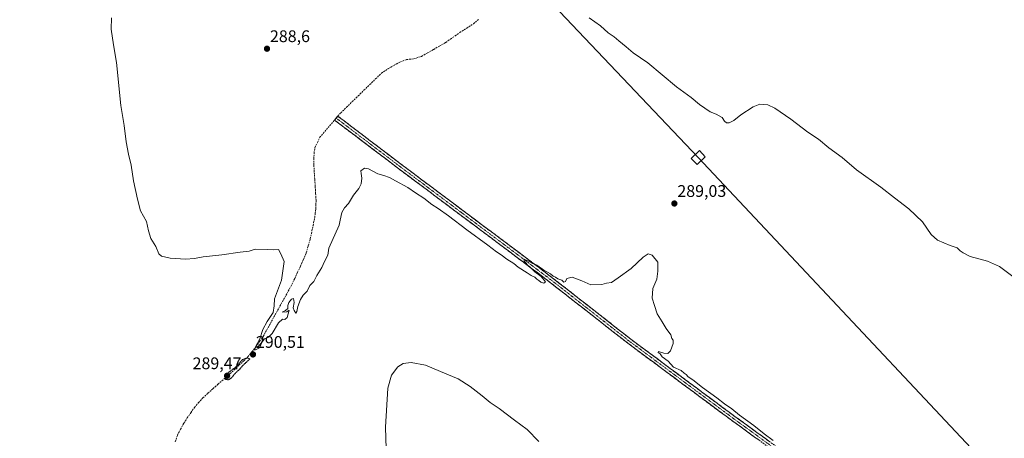
# Model space of a CAD drawing. Units: metres. Extents: x 622581 to 626076, y 4643905 to 4646278.
# Drawn here: x 623751 to 624338, y 4644876 to 4645125 of the extents above; entities that cross this region are included whole.
import ezdxf
from ezdxf.enums import TextEntityAlignment as Align

# ---------------------------------------------------------------- set-up
doc = ezdxf.new("R2010")
doc.units = ezdxf.units.M
doc.header["$MEASUREMENT"] = 0
for name, pattern in [('TRAZO_Y_PUNTO', [1, 0.5, -0.25, 0, -0.25]), ('TRAZOS2', [0.375, 0.25, -0.125]), ('TRAZOSX2', [1.5, 1, -0.5])]:
    doc.linetypes.add(name, pattern=pattern)
for name, color, linetype, lineweight in [('Camino', 19, 'TRAZOSX2', 0), ('Camino Cxs', 19, 'Continuous', 0), ('Camino eje', 19, 'TRAZO_Y_PUNTO', 0), ('Carátula', 7, 'Continuous', 5), ('Corriente artificial lineal', 5, 'TRAZOSX2', 13), ('Corriente artificial lineal oculto', 135, 'TRAZO_Y_PUNTO', 13), ('Curva de nivel normal', 36, 'Continuous', 0), ('Curva de nivel normal depresión', 36, 'TRAZOS2', 0), ('Punto de cota en terreno', 7, 'Continuous', 0), ('Rótulo de punto de cota en terreno', 19, 'Continuous', 0), ('Tendido', 6, 'Continuous', 0), ('Torre de tendido Cxs', 19, 'Continuous', 0)]:
    doc.layers.add(name, color=color, linetype=linetype, lineweight=lineweight)
doc.styles.add('Arial', font='txt', dxfattribs={"height": 0.2})

# ---------------------------------------------------------------- blocks, each defined once
blk = doc.blocks.new('*U163')
at = {"layer": 'Curva de nivel normal', "color": 36, "linetype": 'Continuous', "lineweight": 0}
blk.add_polyline3d([(624345.01, 4644971.05, 285), (624335.36, 4644978.07, 285), (624328.35, 4644981.32, 285), (624317.92, 4644984.09, 285), (624313.73, 4644986.34, 285), (624312, 4644987.55, 285), (624310.16, 4644989.24, 285), (624306, 4644990.7, 285), (624298.5, 4644993.86, 285), (624294.62, 4644997.28, 285), (624289.55, 4645004.79, 285), (624281.42, 4645012.46, 285), (624272.76, 4645018.97, 285), (624264.66, 4645025.38, 285), (624250.2, 4645035.83, 285), (624241.69, 4645043, 285), (624233.75, 4645048.92, 285), (624227.54, 4645054.05, 285), (624221.12, 4645058.26, 285), (624211.15, 4645065.96, 285), (624201.54, 4645072.54, 285), (624197.33, 4645074.43, 285), (624192.67, 4645074.8, 285), (624188.67, 4645073.35, 285), (624181.21, 4645068.44, 285), (624177.14, 4645065.2, 285), (624174.31, 4645063.7, 285), (624172.64, 4645063.7, 285), (624171.49, 4645064.71, 285), (624170.02, 4645066.94, 285), (624166.6, 4645068.91, 285), (624163.03, 4645070.37, 285), (624156.61, 4645074.68, 285), (624151.56, 4645078.88, 285), (624142.84, 4645085.15, 285), (624125.82, 4645099.46, 285), (624117, 4645105.42, 285), (624112.95, 4645109.02, 285), (624108.49, 4645112.57, 285), (624105.66, 4645114.97, 285), (624102.09, 4645117.4, 285), (624097.65, 4645121.5, 285), (624090.76, 4645126.33, 285)], dxfattribs=at)
blk = doc.blocks.new('5PATER')
at = {"layer": 'Carátula', "linetype": 'Continuous', "lineweight": 5}
h = blk.add_hatch(color=250, dxfattribs=at)
edge = h.paths.add_edge_path()
edge.add_ellipse((0, 0.01), major_axis=(-1.33, -1.34), ratio=0.999422, start_angle=0, end_angle=360)

msp = doc.modelspace()

# ---------------------------------------------------------------- linework, layer by layer
at = {"layer": 'Camino', "color": 19, "linetype": 'TRAZOSX2', "lineweight": 0}
for points in [[(624327.23, 4644784.49), (624317.24, 4644785.23), (624310.64, 4644788.3), (624302.18, 4644796.08), (624289.74, 4644805.41), (624278.39, 4644813.57), (624267.61, 4644821.21), (624256.27, 4644830.07), (624228.92, 4644850.65), (624226.37, 4644852.59), (624198.54, 4644873.62), (624174.28, 4644891.29), (624115.67, 4644934.84), (624069.61, 4644970.85), (624061.16, 4644977.26), (624052.73, 4644983.65), (624015.57, 4645011.49), (623978.41, 4645039.33), (623960.28, 4645053.1), (623940.9, 4645067.78), (623939.99, 4645066.59)], [(623939.99, 4645066.59), (623939.09, 4645065.39), (623958.47, 4645050.71), (623976.6, 4645036.93), (624013.78, 4645009.08), (624050.92, 4644981.25), (624059.34, 4644974.87), (624067.77, 4644968.48), (624113.85, 4644932.45), (624172.51, 4644888.88), (624196.76, 4644871.22), (624224.55, 4644850.19), (624227.11, 4644848.26), (624254.48, 4644827.66), (624265.82, 4644818.8), (624276.64, 4644811.12), (624287.96, 4644802.99), (624300.29, 4644793.75), (624306.87, 4644785.87), (624306.34, 4644780.05), (624304.54, 4644775.28), (624304.18, 4644773.68)]]:
    msp.add_lwpolyline(points, dxfattribs=at)
at = {"layer": 'Camino Cxs', "color": 19, "linetype": 'Continuous', "lineweight": 0}
msp.add_polyline3d([(624192.71, 4644874.16, 289.89), (624188.67, 4644877.1, 290.1), (624184.63, 4644880.05, 290.1), (624180.59, 4644882.99, 290.12), (624176.55, 4644885.93, 290.16), (624172.51, 4644888.88, 289.95), (624168.6, 4644891.78, 290.11), (624164.69, 4644894.69, 290.01), (624160.78, 4644897.59, 290.08), (624156.86, 4644900.5, 290.09), (624152.95, 4644903.4, 289.88), (624149.04, 4644906.31, 290.02), (624145.13, 4644909.21, 290.04), (624141.22, 4644912.12, 290.08), (624137.31, 4644915.02, 289.92), (624133.4, 4644917.93, 289.98), (624129.49, 4644920.83, 290.07), (624125.58, 4644923.74, 290), (624121.67, 4644926.64, 290.07), (624117.76, 4644929.55, 290.01), (624113.85, 4644932.45, 290.32), (624110.01, 4644935.45, 290.33), (624106.17, 4644938.46, 290.07), (624102.33, 4644941.46, 290.14), (624098.49, 4644944.46, 290.12), (624094.65, 4644947.46, 290.23), (624090.81, 4644950.46, 290.13), (624086.97, 4644953.47, 290.09), (624083.13, 4644956.47, 290.16), (624079.29, 4644959.47, 290.1), (624075.45, 4644962.47, 290.14), (624071.61, 4644965.47, 289.99), (624067.77, 4644968.48, 289.98), (624064.96, 4644970.61, 289.95), (624062.15, 4644972.74, 290), (624059.34, 4644974.87, 289.9), (624056.54, 4644977, 289.95), (624053.73, 4644979.12, 289.82), (624050.92, 4644981.25, 289.82), (624047.21, 4644984.04, 289.72), (624043.49, 4644986.82, 289.73), (624039.78, 4644989.6, 289.67), (624036.06, 4644992.39, 289.74), (624032.35, 4644995.17, 289.55), (624028.63, 4644997.95, 289.61), (624024.92, 4645000.73, 289.53), (624021.21, 4645003.52, 289.64), (624017.49, 4645006.3, 289.58), (624013.78, 4645009.08, 289.54), (624010.06, 4645011.87, 289.55), (624006.34, 4645014.65, 289.39), (624002.62, 4645017.44, 289.45), (623998.91, 4645020.22, 289.32), (623995.19, 4645023.01, 289.34), (623991.47, 4645025.79, 289.17), (623987.75, 4645028.58, 289.09), (623984.04, 4645031.36, 289.02), (623980.32, 4645034.15, 288.95), (623976.6, 4645036.93, 288.85), (623972.98, 4645039.69, 288.67), (623969.35, 4645042.44, 288.64), (623965.72, 4645045.2, 288.45), (623962.1, 4645047.95, 288.43), (623958.47, 4645050.71, 288.32), (623954.59, 4645053.65, 288.19), (623950.72, 4645056.58, 288.08), (623946.84, 4645059.52, 287.95), (623942.96, 4645062.46, 287.95), (623939.09, 4645065.39, 287.64), (623940.9, 4645067.78, 287.75), (623944.78, 4645064.85, 287.84), (623948.65, 4645061.91, 287.93), (623952.53, 4645058.97, 288.04), (623956.41, 4645056.04, 288.11), (623960.28, 4645053.1, 288.2), (623963.91, 4645050.35, 288.3), (623967.53, 4645047.59, 288.44), (623971.16, 4645044.84, 288.64), (623974.78, 4645042.08, 288.67), (623978.41, 4645039.33, 288.82), (623982.13, 4645036.54, 288.88), (623985.84, 4645033.76, 288.99), (623989.56, 4645030.97, 289.06), (623993.27, 4645028.19, 289.18), (623996.99, 4645025.41, 289.27), (624000.71, 4645022.62, 289.3), (624004.42, 4645019.84, 289.43), (624008.14, 4645017.05, 289.43), (624011.86, 4645014.27, 289.59), (624015.57, 4645011.49, 289.51), (624019.29, 4645008.7, 289.57), (624023.01, 4645005.92, 289.55), (624026.72, 4645003.13, 289.52), (624030.44, 4645000.35, 289.62), (624034.15, 4644997.57, 289.58), (624037.87, 4644994.78, 289.68), (624041.58, 4644992, 289.59), (624045.3, 4644989.22, 289.71), (624049.01, 4644986.43, 289.7), (624052.73, 4644983.65, 289.85), (624055.54, 4644981.52, 289.77), (624058.35, 4644979.39, 289.88), (624061.16, 4644977.26, 289.83), (624063.97, 4644975.12, 289.9), (624066.79, 4644972.99, 289.92), (624069.61, 4644970.85, 289.98), (624073.44, 4644967.85, 290.04), (624077.28, 4644964.85, 290.13), (624081.12, 4644961.85, 290.08), (624084.96, 4644958.85, 290.18), (624088.8, 4644955.85, 290.17), (624092.64, 4644952.85, 290.25), (624096.48, 4644949.84, 290.28), (624100.31, 4644946.84, 290.22), (624104.15, 4644943.84, 290.23), (624107.99, 4644940.84, 290.18), (624111.83, 4644937.84, 290.24), (624115.67, 4644934.84, 290.19), (624119.58, 4644931.94, 290.08), (624123.48, 4644929.03, 290.06), (624127.39, 4644926.13, 290.04), (624131.3, 4644923.23, 290.14), (624135.21, 4644920.32, 289.98), (624139.12, 4644917.42, 289.95), (624143.02, 4644914.52, 289.95), (624146.93, 4644911.61, 289.98), (624150.84, 4644908.71, 290.05), (624154.75, 4644905.81, 289.92), (624158.65, 4644902.91, 290), (624162.56, 4644900, 289.97), (624166.47, 4644897.1, 290.02), (624170.38, 4644894.2, 290.01), (624174.28, 4644891.29, 289.97), (624177.75, 4644888.77, 290.09), (624181.22, 4644886.25, 290.02), (624184.68, 4644883.72, 290.08), (624188.15, 4644881.2, 289.99), (624191.61, 4644878.67, 290.14), (624195.08, 4644876.15, 289.94), (624198.54, 4644873.62, 290.01)], dxfattribs=at)
at = {"layer": 'Camino eje', "color": 19, "linetype": 'TRAZO_Y_PUNTO', "lineweight": 0}
msp.add_lwpolyline([(623939.99, 4645066.59), (623959.38, 4645051.9), (623977.51, 4645038.13), (624014.68, 4645010.29), (624051.83, 4644982.45), (624060.25, 4644976.07), (624068.69, 4644969.67), (624114.76, 4644933.65), (624173.4, 4644890.09), (624197.65, 4644872.42), (624225.46, 4644851.39), (624228.01, 4644849.46), (624254.27, 4644829.61), (624255.38, 4644828.86), (624266.71, 4644820), (624277.52, 4644812.35), (624288.85, 4644804.2), (624301.23, 4644794.92), (624308.22, 4644788.8), (624316.31, 4644779.48)], dxfattribs=at)
at = {"layer": 'Corriente artificial lineal', "color": 5, "linetype": 'TRAZOSX2', "lineweight": 13}
for points in [[(623941.04, 4645067.68, 287.74), (623942.7, 4645069.62, 287.6), (623946.17, 4645073.01, 286.95), (623949.65, 4645076.4, 287.02), (623953.12, 4645079.79, 286.95), (623956.6, 4645083.18, 286.99), (623960.07, 4645086.57, 286.86), (623963.55, 4645089.96, 286.78), (623967.02, 4645093.35, 286.32), (623971.06, 4645096.05, 286.65), (623974.56, 4645098.03, 286.14), (623978.06, 4645100, 286.37), (623982.01, 4645101.46, 286.64), (623986.27, 4645101.88, 286), (623990.88, 4645103.37, 285.81), (623994.52, 4645105.45, 286.29), (623998.15, 4645107.53, 286.04), (624001.79, 4645109.61, 286.27), (624005.42, 4645111.69, 286.06), (624008.21, 4645113.66, 285.79), (624010.99, 4645115.62, 285.95), (624013.78, 4645117.59, 285.82), (624017.82, 4645120.21, 285.91), (624021.85, 4645122.82, 285.5), (624025.08, 4645125.53, 285.78)], [(623844.08, 4644873.7, 291.2), (623845.41, 4644877.66, 290.73), (623847.28, 4644881.19, 290.89), (623849.15, 4644884.72, 291.08), (623851.27, 4644887.86, 290.28), (623853.4, 4644891.01, 290.76), (623855.52, 4644894.15, 290.48), (623858.02, 4644897.01, 290.84), (623860.52, 4644899.87, 290.66), (623863.55, 4644902.57, 290.71), (623866.57, 4644905.27, 290.4), (623869.6, 4644907.97, 290.85), (623871.88, 4644910.01, 290.73), (623874.16, 4644912.04, 290.18), (623876.8, 4644914.39, 289.73), (623879.44, 4644916.74, 290.05), (623882.09, 4644919.27, 289.9), (623884.75, 4644921.8, 289.95), (623887.4, 4644924.33, 289.9), (623889.83, 4644927.28, 290.02), (623892.25, 4644930.23, 289.94), (623894.39, 4644933.38, 290.23), (623896.53, 4644936.52, 289.69), (623898.66, 4644940.37, 289.71), (623900.8, 4644944.23, 289.55), (623902.93, 4644948.08, 289.75), (623905.07, 4644951.94, 289.56), (623907.2, 4644955.79, 289.4), (623909.33, 4644959.64, 289.55), (623911.47, 4644963.5, 288.97), (623913.6, 4644967.35, 289.18), (623915.32, 4644971.04, 289.21), (623917.04, 4644974.72, 289.17), (623918.76, 4644978.41, 289.28), (623920.47, 4644982.39, 288.98), (623922.17, 4644986.36, 288.61), (623923.39, 4644990.51, 288.92), (623924.61, 4644994.66, 288.8), (623925.28, 4644997.87, 288.42), (623926.26, 4645002.63, 287.86), (623927.24, 4645007.39, 287.87), (623927.57, 4645009.91, 287.98), (623927.89, 4645012.43, 288.19), (623927.96, 4645015.03, 288.23), (623928.03, 4645017.62, 288.21), (623927.76, 4645021.83, 287.98), (623927.5, 4645026.04, 287.69), (623927.23, 4645030.25, 287.42), (623926.97, 4645034.46, 287.21), (623926.7, 4645038.67, 287.05), (623926.77, 4645042.22, 287.04), (623926.83, 4645045.76, 287.03), (623927.31, 4645048.87, 287.23), (623928.8, 4645052.01, 287.59), (623930.28, 4645055.14, 287.22), (623933.25, 4645058.6, 286.87), (623936.22, 4645062.07, 287.08), (623939.19, 4645065.53, 287.66)]]:
    msp.add_polyline3d(points, dxfattribs=at)
at = {"layer": 'Corriente artificial lineal oculto', "color": 135, "linetype": 'TRAZO_Y_PUNTO', "lineweight": 13}
msp.add_polyline3d([(623939.19, 4645065.53, 287.66), (623941.04, 4645067.68, 287.74)], dxfattribs=at)
at = {"layer": 'Curva de nivel normal', "color": 36, "linetype": 'Continuous', "lineweight": 0}
for points in [[(623806.06, 4645126.29, 290), (623805.84, 4645119.55, 290), (623807.23, 4645110.22, 290), (623808.98, 4645099.66, 290), (623811.72, 4645074, 290), (623813.64, 4645062.11, 290), (623814.82, 4645052.45, 290), (623816.19, 4645045.11, 290), (623817.88, 4645038.48, 290), (623819.3, 4645029.24, 290), (623821.65, 4645018.26, 290), (623823.47, 4645011.41, 290), (623827.04, 4645005.01, 290), (623828.11, 4644999.32, 290), (623829.55, 4644994.84, 290), (623832.6, 4644990, 290), (623834.29, 4644985.71, 290), (623835.94, 4644984.2, 290), (623841.14, 4644983.2, 290), (623850.15, 4644982.45, 290), (623855.56, 4644982.83, 290), (623860.64, 4644983.87, 290), (623871.88, 4644985.01, 290), (623882.73, 4644986.68, 290), (623888.06, 4644987.18, 290), (623891.73, 4644988.51, 290), (623899.18, 4644988.34, 290), (623902.83, 4644988.14, 290), (623905.64, 4644988.35, 290), (623907.12, 4644985.76, 290), (623908.94, 4644981.06, 290), (623907.34, 4644969.99, 290), (623903.23, 4644958.86, 290), (623902.98, 4644954.69, 290), (623902.52, 4644950.69, 290), (623898.82, 4644945.35, 290), (623896.24, 4644940.69, 290), (623894.6, 4644935.02, 290), (623891.68, 4644929.83, 290), (623891.58, 4644928.27, 290), (623894.32, 4644929.66, 290), (623895.98, 4644933.34, 290), (623897.27, 4644935.01, 290), (623899.73, 4644935.99, 290), (623901.87, 4644938.3, 290), (623905.6, 4644944.5, 290), (623907.94, 4644946.69, 290), (623909.32, 4644946.55, 290), (623910.71, 4644947.78, 290), (623912.05, 4644952.12, 290), (623910.51, 4644951.06, 290), (623907.85, 4644950.97, 290), (623909.82, 4644951.86, 290), (623911.13, 4644953.15, 290), (623911.15, 4644954.93, 290), (623911.8, 4644956.67, 290), (623913.48, 4644958.68, 290), (623914.56, 4644959.01, 290), (623915.06, 4644956.77, 290), (623914.46, 4644953.52, 290), (623914.94, 4644951.9, 290), (623916.05, 4644950.34, 290), (623916.61, 4644951.35, 290), (623917.18, 4644954.24, 290), (623918.7, 4644958.49, 290), (623920.33, 4644961.02, 290), (623922.65, 4644963.41, 290), (623924.34, 4644966.9, 290), (623926.62, 4644969.28, 290), (623928.53, 4644972.69, 290), (623931.51, 4644977.6, 290), (623933.1, 4644981.19, 290), (623935.1, 4644984.84, 290), (623935.55, 4644989.01, 290), (623941.81, 4645002.68, 290), (623942.31, 4645005.68, 290), (623943.42, 4645010.34, 290), (623944.98, 4645013.01, 290), (623947.37, 4645015.68, 290), (623950.27, 4645020.67, 290), (623953.54, 4645024.67, 290), (623954.9, 4645027.33, 290), (623955.23, 4645030.8, 290), (623954.82, 4645033.55, 290), (623954.75, 4645035.14, 290), (623956.99, 4645036.69, 290), (623959.29, 4645036.34, 290), (623964.77, 4645033.33, 290), (623968.34, 4645032.4, 290), (623971.84, 4645031.18, 290), (623975.38, 4645029.09, 290), (623982.74, 4645025.13, 290), (623987.35, 4645021.98, 290), (623992.18, 4645018.81, 290), (623997.06, 4645015.04, 290), (624000.78, 4645012.75, 290), (624007.01, 4645008.31, 290), (624017.92, 4644999.9, 290), (624030.5, 4644990.82, 290), (624035.61, 4644986.92, 290), (624038.44, 4644985.09, 290), (624041.84, 4644982.48, 290), (624045.85, 4644979.83, 290), (624048.49, 4644977.81, 290), (624053.85, 4644974.44, 290), (624056.31, 4644972.71, 290), (624058.46, 4644971.72, 290), (624059.6, 4644970.58, 290), (624060.86, 4644969.84, 290), (624062, 4644968.8, 290), (624063.82, 4644968.24, 290), (624064.87, 4644968.97, 290), (624062.14, 4644972.12, 290), (624058.38, 4644975.03, 290), (624055.52, 4644977.84, 290), (624054, 4644978.98, 290), (624053.19, 4644980.2, 290), (624052.16, 4644981.23, 290), (624052.13, 4644982.47, 290), (624053.2, 4644981.84, 290), (624055.63, 4644980.94, 290), (624057.26, 4644979.9, 290), (624059.64, 4644978.95, 290), (624060.96, 4644977.94, 290), (624062.22, 4644977.2, 290), (624063.88, 4644975.86, 290), (624067.82, 4644973.8, 290), (624069.46, 4644972.44, 290), (624070.74, 4644971.72, 290), (624072.1, 4644970.75, 290), (624074.64, 4644969.96, 290), (624075.7, 4644968.87, 290), (624076.71, 4644969.26, 290), (624077.47, 4644970.92, 290), (624080.62, 4644971.74, 290), (624086.48, 4644969.63, 290), (624091.89, 4644967.24, 290), (624098.33, 4644967.33, 290), (624101.25, 4644968.11, 290), (624104.11, 4644968.7, 290), (624108.13, 4644971.44, 290), (624115.88, 4644976.92, 290), (624123.02, 4644983.7, 290), (624126.02, 4644985.64, 290), (624128.48, 4644984.87, 290), (624131.74, 4644980.78, 290), (624131.74, 4644975.34, 290), (624131.25, 4644970.68, 290), (624128.69, 4644965.02, 290), (624128.35, 4644959.35, 290), (624129.81, 4644954.81, 290), (624131.29, 4644949.83, 290), (624134.34, 4644945.19, 290), (624136.69, 4644941.25, 290), (624139.43, 4644937.48, 290), (624140.04, 4644935.24, 290), (624140.98, 4644934.15, 290), (624140.95, 4644932.22, 290), (624139.4, 4644927.86, 290), (624137.77, 4644926.26, 290), (624135.34, 4644926.52, 290), (624132.1, 4644927.5, 290), (624132.04, 4644926.8, 290), (624133.06, 4644926.06, 290), (624134.32, 4644924.34, 290), (624137.88, 4644921.73, 290), (624141.17, 4644918.18, 290), (624145.68, 4644916.21, 290), (624147.37, 4644914.63, 290), (624148.66, 4644913.68, 290), (624149.77, 4644912.46, 290), (624152.62, 4644910.64, 290), (624158.36, 4644906.04, 290), (624166.9, 4644899.92, 290), (624171.53, 4644896.22, 290), (624175.9, 4644893.26, 290), (624180.51, 4644889.53, 290), (624189.06, 4644883.43, 290), (624195.15, 4644878.51, 290), (624200.49, 4644874.52, 290)], [(624060.85, 4644873.85, 295), (624053.96, 4644880.96, 295), (624046.31, 4644886.55, 295), (624037.12, 4644893.42, 295), (624031.78, 4644897.02, 295), (624027.1, 4644901.1, 295), (624019.92, 4644906.71, 295), (624012.66, 4644911.19, 295), (624005.93, 4644913.96, 295), (623993.35, 4644919.28, 295), (623984.63, 4644920.93, 295), (623979.91, 4644920.42, 295), (623976.68, 4644918.28, 295), (623972.93, 4644913.36, 295), (623970.72, 4644905.7, 295), (623969.44, 4644882.36, 295), (623970.42, 4644850.37, 295)]]:
    msp.add_polyline3d(points, dxfattribs=at)
at = {"layer": 'Curva de nivel normal depresión', "color": 36, "linetype": 'TRAZOS2', "lineweight": 0}
msp.add_polyline3d([(623875.82, 4644910.58, 290), (623877.44, 4644911.6, 290), (623880.06, 4644914.69, 290), (623882.6, 4644917.02, 290), (623884.09, 4644918.89, 290), (623888.55, 4644923.02, 290), (623887.12, 4644923.68, 290), (623884.17, 4644922.64, 290), (623879.94, 4644917.92, 290), (623875.81, 4644915.06, 290), (623873.75, 4644912.95, 290), (623873.96, 4644910.94, 290), (623875.82, 4644910.58, 290)], dxfattribs=at)
at = {"layer": 'Tendido', "color": 6, "linetype": 'Continuous', "lineweight": 0}
msp.add_polyline3d([(623038.7, 4646225.76, 285.11), (623062.95, 4646200.06, 284.11), (623296.95, 4645950.76, 280.24), (623483.1, 4645754.82, 282.95), (623697.66, 4645527.04, 283.76), (623930.57, 4645280.38, 285.02), (624155.89, 4645043.05, 287.48), (624386.02, 4644797.94, 289.01), (624629.59, 4644540.46, 290.34), (624839.47, 4644317.14, 290.19), (625079.97, 4644060.16, 294.55), (625185.88, 4643949.5, 290.1)], dxfattribs=at)
at = {"layer": 'Torre de tendido Cxs', "color": 19, "linetype": 'Continuous', "lineweight": 0}
msp.add_polyline3d([(624155.14, 4645038.9, 287.47), (624151.7, 4645042.55, 287.26), (624156.65, 4645047.2, 286.68), (624160.08, 4645043.55, 287.04), (624155.14, 4645038.9, 287.47)], close=True, dxfattribs=at)
msp.add_polyline3d([(624155.14, 4645038.9, 288.74), (624160.08, 4645043.55, 288.74), (624156.65, 4645047.2, 288.74), (624151.7, 4645042.55, 288.74), (624155.14, 4645038.9, 288.74)], dxfattribs=at)

# ---------------------------------------------------------------- block references
at = {"layer": 'Curva de nivel normal', "color": 36, "linetype": 'Continuous', "lineweight": 0}
msp.add_blockref('*U163', (0, 0), dxfattribs=at)
at = {"layer": 'Punto de cota en terreno', "linetype": 'Continuous', "lineweight": 0}
for p in [(623898.79, 4645107.92, 288.6), (624141.64, 4645015.67, 289.03), (623890.43, 4644925.72, 290.51), (623875, 4644913, 289.47)]:
    msp.add_blockref('5PATER', p, dxfattribs=at)

# ---------------------------------------------------------------- texts
at = {"layer": 'Rótulo de punto de cota en terreno', "color": 19, "linetype": 'Continuous', "lineweight": 0, "style": 'Arial'}
for s, p in [('288,6', (623900.55, 4645109.68)), ('289,03', (624143.4, 4645017.43)), ('290,51', (623892.19, 4644927.48)), ('289,47', (623854.43, 4644914.76))]:
    msp.add_text(s, height=7, dxfattribs=at).set_placement(p, align=Align.BOTTOM_LEFT)

doc.saveas('drawing.dxf')
